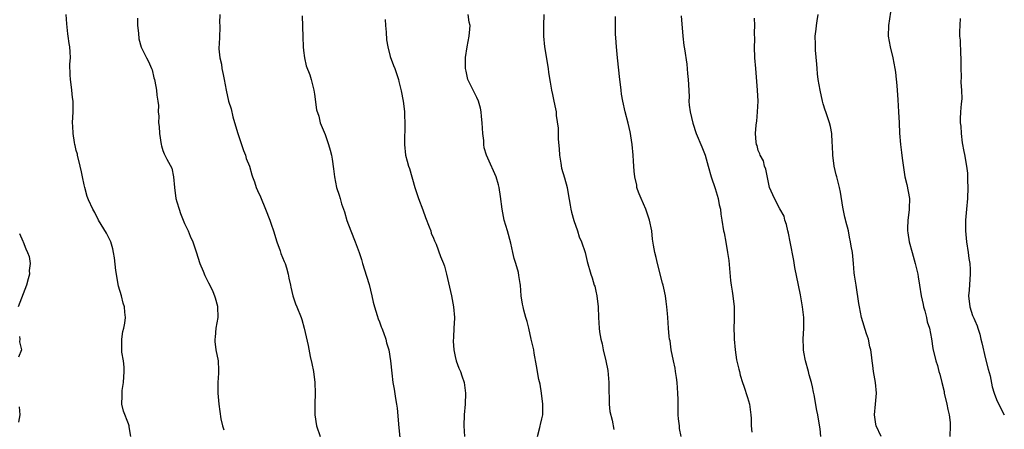
# Model space of a CAD drawing. Units: inches. Extents: x 2619000 to 2622000, y 1485000 to 1488000.
# Drawn here: x 2619709 to 2619890, y 1485652 to 1485728 of the extents above; entities that cross this region are included whole.
import ezdxf

# ---------------------------------------------------------------- set-up
doc = ezdxf.new("R2010")
doc.units = ezdxf.units.IN
doc.header["$MEASUREMENT"] = 0
doc.layers.add('LD26191485_10ft', color=60, linetype='Continuous')

msp = doc.modelspace()

# ---------------------------------------------------------------- linework, layer by layer
at = {"layer": 'LD26191485_10ft'}
for points, elevation in [([(2619729.09, 1485651), (2619728.79, 1485652.79), (2619728.77, 1485653), (2619728.65, 1485653.35), (2619727.7, 1485655.7), (2619727.42, 1485657), (2619727.49, 1485658.51), (2619727.44, 1485659), (2619727.48, 1485659.48), (2619727.71, 1485661), (2619727.86, 1485663), (2619727.81, 1485663.81), (2619727.69, 1485665), (2619727.43, 1485666.57), (2619727.39, 1485667), (2619727.43, 1485667.43), (2619727.4, 1485669), (2619727.61, 1485670.39), (2619727.78, 1485671), (2619727.94, 1485671.94), (2619728.08, 1485673), (2619727.99, 1485674.01), (2619727.89, 1485675), (2619727.67, 1485675.67), (2619727.33, 1485677), (2619726.81, 1485678.81), (2619726.32, 1485681.68), (2619726.05, 1485684.05), (2619725.89, 1485685), (2619725.72, 1485685.72), (2619725.35, 1485687), (2619725, 1485687.74), (2619724.57, 1485688.57), (2619723.1, 1485691), (2619722.39, 1485692.39), (2619722.04, 1485693), (2619721.23, 1485694.77), (2619721, 1485695.37), (2619720.57, 1485697), (2619720.47, 1485697.53), (2619720.16, 1485699), (2619719.93, 1485699.93), (2619719.73, 1485701), (2619719.22, 1485703), (2619719.19, 1485703.19), (2619719, 1485703.87), (2619718.8, 1485704.8), (2619718.74, 1485705), (2619718.65, 1485705.35), (2619718.39, 1485707), (2619718.36, 1485708.36), (2619718.31, 1485709), (2619718.4, 1485711), (2619718.41, 1485713), (2619718.32, 1485713.68), (2619718.2, 1485715), (2619718.06, 1485716.06), (2619717.91, 1485717), (2619717.85, 1485717.85), (2619717.81, 1485719.81), (2619717.9, 1485721), (2619717.88, 1485722.12), (2619717.79, 1485723), (2619717.67, 1485723.67), (2619717.52, 1485725), (2619717.45, 1485725.45), (2619717.25, 1485727.25), (2619717.12, 1485729)], 8820), ([(2619745.5, 1485729), (2619745.47, 1485727.47), (2619745.52, 1485727), (2619745.5, 1485726.5), (2619745.43, 1485725), (2619745.4, 1485723.4), (2619745.34, 1485723), (2619745.33, 1485722.67), (2619745.51, 1485721), (2619745.82, 1485719.82), (2619745.91, 1485719), (2619746.11, 1485717.89), (2619746.33, 1485717), (2619746.67, 1485715), (2619747.13, 1485713), (2619747.58, 1485711.58), (2619747.93, 1485710.07), (2619748.43, 1485708.43), (2619748.81, 1485707), (2619749.89, 1485703.89), (2619750.25, 1485703), (2619750.38, 1485702.38), (2619750.98, 1485701), (2619751.4, 1485699.4), (2619751.57, 1485699), (2619751.91, 1485698.09), (2619752.23, 1485697), (2619752.46, 1485696.46), (2619753, 1485695.33), (2619753.95, 1485693), (2619754.73, 1485691), (2619755, 1485690.26), (2619755.42, 1485689), (2619756.05, 1485687), (2619756.67, 1485685.33), (2619756.81, 1485684.81), (2619757.38, 1485683.38), (2619757.56, 1485683), (2619757.82, 1485682.18), (2619758.16, 1485681), (2619758.28, 1485680.28), (2619758.57, 1485679), (2619758.62, 1485678.62), (2619759.03, 1485677), (2619759.51, 1485675.51), (2619759.75, 1485675), (2619760.54, 1485673), (2619760.65, 1485672.65), (2619761.12, 1485671), (2619761.82, 1485667.82), (2619762.19, 1485665.81), (2619762.52, 1485664.52), (2619762.79, 1485663), (2619763.06, 1485661), (2619763.15, 1485659), (2619763.08, 1485657), (2619763.07, 1485655), (2619763.4, 1485653), (2619764.04, 1485651)], 8840), ([(2619804.18, 1485651), (2619804.64, 1485652.64), (2619804.72, 1485653), (2619804.75, 1485653.25), (2619805, 1485654.28), (2619805.16, 1485655), (2619805.17, 1485655.17), (2619805.19, 1485657), (2619804.94, 1485659), (2619804.67, 1485660.67), (2619804.48, 1485661.52), (2619804.05, 1485664.05), (2619803.62, 1485666.38), (2619803.5, 1485667), (2619803.06, 1485669), (2619802.58, 1485671), (2619802.27, 1485672.27), (2619802.03, 1485673), (2619801.67, 1485674.33), (2619801.53, 1485675), (2619801.46, 1485675.46), (2619801.21, 1485677), (2619801.05, 1485678.95), (2619801, 1485679.31), (2619800.75, 1485680.75), (2619800.67, 1485681.33), (2619800.21, 1485683), (2619799.88, 1485683.88), (2619799.67, 1485685), (2619799.26, 1485686.74), (2619798.65, 1485689), (2619798.06, 1485691), (2619797.65, 1485693), (2619797.37, 1485695.37), (2619797.12, 1485697), (2619797, 1485697.51), (2619796.56, 1485699), (2619795, 1485702.44), (2619794.76, 1485703), (2619794.37, 1485704.37), (2619794.31, 1485705), (2619794.26, 1485705.74), (2619794.13, 1485707), (2619793.99, 1485709), (2619793.87, 1485710.13), (2619793.8, 1485711), (2619793.67, 1485711.67), (2619793.32, 1485713), (2619793, 1485713.69), (2619791.36, 1485717), (2619791, 1485718.56), (2619790.92, 1485719), (2619790.93, 1485721.07), (2619791.19, 1485723), (2619791.61, 1485725), (2619791.73, 1485726.27), (2619791.75, 1485727), (2619791.6, 1485727.6), (2619791.42, 1485729)], 8870), ([(2619805.38, 1485729), (2619805.3, 1485727), (2619805.29, 1485725), (2619805.47, 1485723), (2619806.17, 1485719), (2619806.26, 1485718.26), (2619806.52, 1485716.52), (2619806.81, 1485715), (2619807, 1485714.19), (2619807.25, 1485713), (2619807.54, 1485711.54), (2619807.63, 1485711), (2619807.67, 1485710.33), (2619808.02, 1485708.02), (2619808.03, 1485705.97), (2619808.18, 1485704.18), (2619808.24, 1485703), (2619808.49, 1485701.51), (2619808.61, 1485700.61), (2619809.17, 1485698.83), (2619809.68, 1485697), (2619809.86, 1485695.86), (2619810.26, 1485693.74), (2619810.37, 1485693), (2619810.47, 1485692.47), (2619810.94, 1485690.94), (2619811.6, 1485689), (2619811.92, 1485687.92), (2619812.33, 1485687), (2619812.99, 1485685.01), (2619813.38, 1485683.38), (2619814.05, 1485681), (2619814.31, 1485680.31), (2619814.69, 1485679), (2619814.78, 1485678.78), (2619815, 1485677.87), (2619815.18, 1485677), (2619815.41, 1485675), (2619815.46, 1485673), (2619815.57, 1485671), (2619815.64, 1485670.36), (2619815.88, 1485669), (2619816.13, 1485668.13), (2619816.32, 1485667), (2619816.8, 1485665), (2619817.18, 1485663.18), (2619817.38, 1485661), (2619817.39, 1485659.39), (2619817.41, 1485659), (2619817.46, 1485658.54), (2619817.47, 1485657), (2619817.6, 1485655.6), (2619817.97, 1485654.03), (2619818.28, 1485652.28)], 8880), ([(2619867.67, 1485651), (2619866.76, 1485653), (2619866.73, 1485653.27), (2619866.46, 1485655), (2619866.67, 1485657), (2619866.83, 1485659), (2619866.65, 1485661), (2619866.31, 1485663), (2619866.13, 1485664.13), (2619866.01, 1485665), (2619865.91, 1485666.09), (2619865.76, 1485667), (2619865.6, 1485667.6), (2619865.33, 1485669), (2619865, 1485670.01), (2619864.09, 1485673), (2619863.68, 1485675), (2619863.6, 1485675.6), (2619863.05, 1485678.95), (2619862.8, 1485680.8), (2619862.72, 1485681.28), (2619862.58, 1485683), (2619862.4, 1485685), (2619862.16, 1485686.16), (2619862.06, 1485687), (2619861.85, 1485687.85), (2619861.64, 1485689), (2619861.18, 1485690.82), (2619861.12, 1485691.12), (2619861, 1485691.56), (2619860.76, 1485692.76), (2619860.62, 1485693.38), (2619860.17, 1485696.17), (2619860.01, 1485697), (2619859.52, 1485699), (2619859.39, 1485699.39), (2619859.03, 1485701), (2619858.75, 1485703), (2619858.71, 1485704.71), (2619858.63, 1485705.37), (2619858.56, 1485707), (2619858.31, 1485708.31), (2619858.13, 1485709), (2619857.71, 1485710.29), (2619857.46, 1485711), (2619857.33, 1485711.33), (2619857, 1485712.49), (2619856.86, 1485713), (2619856.43, 1485715), (2619856.09, 1485717), (2619855.96, 1485718.04), (2619855.87, 1485719), (2619855.83, 1485719.83), (2619855.58, 1485722.42), (2619855.54, 1485723.54), (2619855.53, 1485725), (2619855.71, 1485726.29), (2619855.75, 1485727), (2619855.85, 1485727.85), (2619856.06, 1485729)], 8920), ([(2619869.44, 1485729.44), (2619869.04, 1485727), (2619868.98, 1485725), (2619869.34, 1485723), (2619869.85, 1485721), (2619870.25, 1485719), (2619870.36, 1485718.36), (2619870.49, 1485717), (2619870.55, 1485716.55), (2619870.64, 1485715), (2619870.76, 1485713.24), (2619870.93, 1485711), (2619871.03, 1485709), (2619871.1, 1485707.1), (2619871.26, 1485705), (2619871.48, 1485703.48), (2619871.56, 1485702.44), (2619872.08, 1485699), (2619872.42, 1485697.58), (2619872.91, 1485695), (2619872.88, 1485693.12), (2619872.89, 1485692.89), (2619872.64, 1485691), (2619872.57, 1485689.43), (2619872.59, 1485689), (2619872.65, 1485688.65), (2619872.88, 1485687), (2619873.41, 1485685), (2619873.98, 1485683), (2619874.46, 1485681), (2619874.53, 1485680.53), (2619874.79, 1485679), (2619875.08, 1485677), (2619875.43, 1485675.43), (2619875.51, 1485675), (2619875.74, 1485674.26), (2619876.08, 1485673), (2619876.21, 1485672.21), (2619876.6, 1485671), (2619876.97, 1485669.03), (2619877.26, 1485667.26), (2619877.81, 1485665), (2619878.1, 1485664.1), (2619878.38, 1485663), (2619878.54, 1485662.54), (2619878.89, 1485661), (2619879.31, 1485659.31), (2619879.36, 1485659), (2619879.84, 1485657), (2619880.01, 1485656.01), (2619880.27, 1485655), (2619880.42, 1485653.58), (2619880.46, 1485653), (2619880.37, 1485651)], 8930), ([(2619730.33, 1485728.33), (2619730.3, 1485727), (2619730.47, 1485725.53), (2619730.53, 1485724.53), (2619731, 1485722.96), (2619731.98, 1485721), (2619732.33, 1485720.33), (2619732.92, 1485719), (2619733, 1485718.8), (2619733.33, 1485717.33), (2619733.42, 1485717), (2619733.7, 1485715.7), (2619733.84, 1485715), (2619733.9, 1485714.1), (2619734.07, 1485713), (2619734.17, 1485712.17), (2619734.13, 1485711), (2619734.24, 1485710.24), (2619734.2, 1485709), (2619734.3, 1485708.3), (2619734.37, 1485707), (2619734.68, 1485705), (2619734.73, 1485704.73), (2619735, 1485703.89), (2619735.25, 1485703.25), (2619735.75, 1485702.25), (2619736.63, 1485700.63), (2619736.98, 1485699), (2619737.15, 1485697), (2619737.41, 1485695), (2619737.6, 1485694.4), (2619737.98, 1485693), (2619738.22, 1485692.22), (2619738.75, 1485691), (2619739, 1485690.36), (2619739.64, 1485689), (2619740.04, 1485688.04), (2619740.51, 1485687), (2619741.15, 1485685.15), (2619741.83, 1485683), (2619742.43, 1485681.57), (2619742.75, 1485680.75), (2619743, 1485680.27), (2619743.42, 1485679.42), (2619743.64, 1485679), (2619744.21, 1485677.79), (2619744.55, 1485677), (2619744.64, 1485676.64), (2619745.09, 1485675.09), (2619745.11, 1485675), (2619745.12, 1485673), (2619744.8, 1485671), (2619744.66, 1485669.34), (2619744.6, 1485669), (2619744.59, 1485668.59), (2619744.8, 1485667), (2619745.19, 1485665), (2619745.25, 1485663.25), (2619745.28, 1485663), (2619745.27, 1485662.73), (2619745.16, 1485661), (2619745.13, 1485659), (2619745.3, 1485657), (2619745.71, 1485654.29), (2619746, 1485653), (2619746.23, 1485652.23)], 8830), ([(2619760.73, 1485728.73), (2619760.85, 1485724.85), (2619760.93, 1485723), (2619761, 1485722.36), (2619761.16, 1485721), (2619761.49, 1485719.49), (2619762.12, 1485717.88), (2619762.4, 1485717), (2619762.89, 1485715), (2619763, 1485714.28), (2619763.4, 1485711.4), (2619763.79, 1485710.21), (2619764.07, 1485709), (2619765, 1485706.82), (2619765.62, 1485705), (2619765.92, 1485703.92), (2619766.13, 1485703), (2619766.25, 1485702.25), (2619766.5, 1485700.5), (2619766.67, 1485699), (2619767.09, 1485697), (2619767.59, 1485695.59), (2619767.72, 1485695), (2619768.01, 1485693.99), (2619768.36, 1485693), (2619768.54, 1485692.54), (2619769, 1485690.96), (2619769.7, 1485689), (2619770.5, 1485687), (2619771.26, 1485685), (2619771.71, 1485683.71), (2619771.88, 1485683), (2619772.63, 1485680.63), (2619773.12, 1485679.12), (2619773.61, 1485677), (2619773.82, 1485675.82), (2619774.07, 1485675), (2619774.61, 1485673.39), (2619774.78, 1485672.78), (2619775, 1485672.23), (2619775.3, 1485671.3), (2619775.45, 1485671), (2619775.76, 1485670.24), (2619776.17, 1485669), (2619776.33, 1485668.33), (2619776.72, 1485667), (2619777.04, 1485665), (2619777.27, 1485662.73), (2619777.5, 1485661), (2619777.74, 1485659.74), (2619777.98, 1485658.02), (2619778.15, 1485657), (2619778.25, 1485656.25), (2619778.59, 1485652.59), (2619779.16, 1485647.16)], 8850), ([(2619776.06, 1485728.06), (2619776.12, 1485727), (2619776.23, 1485725.77), (2619776.3, 1485724.3), (2619776.53, 1485723), (2619777, 1485721.22), (2619777.58, 1485719.58), (2619777.83, 1485719), (2619778.5, 1485717), (2619778.61, 1485716.61), (2619779, 1485714.87), (2619779.36, 1485713), (2619779.6, 1485711.6), (2619779.64, 1485711), (2619779.65, 1485710.35), (2619779.72, 1485709), (2619779.67, 1485707.67), (2619779.66, 1485706.34), (2619779.61, 1485705), (2619779.83, 1485703), (2619780.13, 1485701.87), (2619780.38, 1485701), (2619780.55, 1485700.55), (2619781.57, 1485697), (2619781.94, 1485695.94), (2619782.21, 1485695), (2619783, 1485692.93), (2619783.51, 1485691.51), (2619784.22, 1485689.78), (2619784.47, 1485689), (2619784.57, 1485688.57), (2619785, 1485687.65), (2619785.17, 1485687.17), (2619785.46, 1485686.54), (2619786.29, 1485684.29), (2619786.83, 1485683), (2619787, 1485682.52), (2619787.39, 1485681), (2619788.32, 1485677), (2619788.71, 1485675), (2619788.86, 1485673), (2619788.87, 1485672.87), (2619788.77, 1485671), (2619788.66, 1485669.34), (2619788.65, 1485668.65), (2619788.73, 1485667), (2619789, 1485665.8), (2619789.2, 1485665), (2619789.66, 1485663.66), (2619789.99, 1485663), (2619790.22, 1485662.22), (2619790.64, 1485661), (2619790.88, 1485659), (2619790.85, 1485657), (2619790.68, 1485655), (2619790.57, 1485653), (2619790.74, 1485651)], 8860), ([(2619830.77, 1485651), (2619830.47, 1485652.47), (2619830.42, 1485653), (2619830.27, 1485654.27), (2619830.22, 1485655), (2619830.18, 1485656.18), (2619830.17, 1485657.83), (2619830.14, 1485659), (2619829.98, 1485661), (2619829.89, 1485661.89), (2619829.7, 1485663), (2619829.62, 1485663.62), (2619829.32, 1485665), (2619828.93, 1485667), (2619828.7, 1485668.7), (2619828.61, 1485669), (2619828.53, 1485669.47), (2619828.39, 1485671), (2619828.26, 1485673), (2619828.24, 1485673.76), (2619828.13, 1485675), (2619827.97, 1485675.97), (2619827.87, 1485677), (2619827.57, 1485678.43), (2619827.43, 1485679), (2619827.33, 1485679.33), (2619826.35, 1485683), (2619826.11, 1485684.11), (2619825.86, 1485685), (2619825.62, 1485686.38), (2619825.47, 1485687.47), (2619825.31, 1485689), (2619824.92, 1485691), (2619824.2, 1485693), (2619823.33, 1485695), (2619823, 1485695.87), (2619822.67, 1485696.67), (2619822.58, 1485697), (2619822.53, 1485697.47), (2619822.2, 1485699), (2619822.06, 1485700.06), (2619822.03, 1485701), (2619821.92, 1485701.92), (2619821.88, 1485703), (2619821.68, 1485705), (2619821.42, 1485706.58), (2619821.36, 1485707), (2619821.31, 1485707.31), (2619820.93, 1485708.93), (2619820.4, 1485711), (2619819.96, 1485713), (2619819.74, 1485714.26), (2619819.64, 1485715), (2619819.59, 1485715.59), (2619819.4, 1485717), (2619818.99, 1485720.99), (2619818.8, 1485723), (2619818.67, 1485724.67), (2619818.63, 1485725.37), (2619818.6, 1485727), (2619818.64, 1485728.64)], 8890), ([(2619830.73, 1485728.73), (2619831.04, 1485725), (2619831.27, 1485723.27), (2619831.34, 1485722.66), (2619831.8, 1485719.8), (2619831.93, 1485718.07), (2619832.05, 1485717), (2619832.08, 1485716.08), (2619832.2, 1485713.8), (2619832.19, 1485713), (2619832.24, 1485712.24), (2619832.41, 1485711), (2619832.89, 1485708.89), (2619833, 1485708.53), (2619833.41, 1485707.41), (2619833.53, 1485707), (2619834.56, 1485704.56), (2619835.18, 1485703), (2619835.75, 1485701), (2619836.27, 1485699), (2619837, 1485696.84), (2619837.56, 1485695), (2619837.8, 1485693.8), (2619838, 1485693), (2619838.09, 1485692.09), (2619838.28, 1485691), (2619838.59, 1485689), (2619838.67, 1485688.67), (2619839, 1485686.91), (2619839.33, 1485685), (2619839.54, 1485683.54), (2619839.85, 1485679.85), (2619839.97, 1485679), (2619840.16, 1485677.84), (2619840.28, 1485677), (2619840.52, 1485675), (2619840.57, 1485673), (2619840.54, 1485672.54), (2619840.5, 1485671), (2619840.52, 1485669.48), (2619840.51, 1485669), (2619840.7, 1485667), (2619841, 1485665.19), (2619841.43, 1485663.43), (2619841.5, 1485663), (2619841.66, 1485662.34), (2619842.07, 1485661), (2619842.34, 1485660.34), (2619843, 1485658.24), (2619843.35, 1485657), (2619843.63, 1485655), (2619843.66, 1485654.34), (2619843.69, 1485653), (2619843.8, 1485651.8)], 8900), ([(2619856.57, 1485651), (2619856.41, 1485652.41), (2619856.16, 1485653.84), (2619855.98, 1485655), (2619855.8, 1485655.8), (2619855.3, 1485658.7), (2619855.19, 1485659.19), (2619855, 1485660.19), (2619854.82, 1485661), (2619854.41, 1485662.41), (2619854.27, 1485663), (2619853.72, 1485665), (2619853.43, 1485666.57), (2619853.37, 1485667), (2619853.37, 1485667.37), (2619853.31, 1485669), (2619853.39, 1485671), (2619853.39, 1485673), (2619853.19, 1485675), (2619852.85, 1485676.85), (2619852.79, 1485677.21), (2619852.41, 1485679), (2619851.77, 1485682.23), (2619851.56, 1485683.56), (2619850.9, 1485687), (2619850.57, 1485688.57), (2619850.45, 1485689), (2619850.21, 1485690.21), (2619849.91, 1485691), (2619849.75, 1485691.75), (2619849, 1485693.08), (2619847.98, 1485695), (2619847.09, 1485697), (2619847, 1485697.32), (2619846.4, 1485700.4), (2619846.16, 1485701), (2619845.96, 1485701.96), (2619845.33, 1485703), (2619845.28, 1485703.28), (2619845, 1485703.84), (2619844.77, 1485704.77), (2619844.66, 1485705), (2619844.61, 1485705.39), (2619844.48, 1485707), (2619844.58, 1485708.58), (2619844.64, 1485709), (2619844.7, 1485709.3), (2619844.86, 1485711), (2619844.95, 1485713), (2619844.86, 1485715), (2619844.54, 1485719), (2619844.37, 1485721), (2619844.29, 1485723), (2619844.33, 1485724.33), (2619844.31, 1485725.69), (2619844.34, 1485727), (2619844.31, 1485728.31)], 8910), ([(2619882.28, 1485728.28), (2619882.19, 1485725.81), (2619882.2, 1485725), (2619882.27, 1485724.27), (2619882.35, 1485721.65), (2619882.39, 1485721), (2619882.4, 1485719), (2619882.47, 1485717.53), (2619882.42, 1485716.42), (2619882.56, 1485715), (2619882.59, 1485713.41), (2619882.49, 1485712.49), (2619882.38, 1485711), (2619882.3, 1485709.7), (2619882.31, 1485709), (2619882.39, 1485708.39), (2619882.45, 1485707), (2619882.69, 1485705.31), (2619883, 1485703.69), (2619883.12, 1485703.12), (2619883.49, 1485701), (2619883.65, 1485699.65), (2619883.68, 1485699), (2619883.67, 1485698.33), (2619883.72, 1485697), (2619883.65, 1485695), (2619883.47, 1485693), (2619883.31, 1485691), (2619883.3, 1485689), (2619883.47, 1485687), (2619883.77, 1485685), (2619883.91, 1485683.91), (2619884.07, 1485683), (2619884.15, 1485681.85), (2619884.17, 1485681), (2619884.09, 1485680.09), (2619883.96, 1485678.04), (2619883.85, 1485677), (2619884.08, 1485675), (2619884.6, 1485673.4), (2619884.77, 1485673), (2619884.85, 1485672.85), (2619885, 1485672.44), (2619885.45, 1485671.45), (2619885.53, 1485671), (2619885.92, 1485669.92), (2619886.13, 1485669), (2619886.31, 1485668.31), (2619887, 1485665.37), (2619887.47, 1485663.47), (2619887.81, 1485662.19), (2619888.21, 1485660.21), (2619888.59, 1485659), (2619889, 1485657.84), (2619889.92, 1485655.92), (2619890.45, 1485655)], 8940), ([(2619708.53, 1485688.53), (2619709.1, 1485687.1), (2619709.16, 1485687), (2619709.67, 1485685.67), (2619710.01, 1485685), (2619710.26, 1485684.26), (2619710.47, 1485683), (2619710.3, 1485681.7), (2619710.33, 1485681), (2619710.13, 1485680.13), (2619709.77, 1485679), (2619708.28, 1485675)], 8810), ([(2619708.53, 1485669.47), (2619708.59, 1485669), (2619708.53, 1485668.53), (2619708.85, 1485667), (2619708.34, 1485665.66)], 8810), ([(2619708.47, 1485656.47), (2619708.56, 1485655), (2619708.33, 1485653.67)], 8810)]:
    msp.add_lwpolyline(points, dxfattribs=dict(at, elevation=elevation))

doc.saveas('drawing.dxf')
